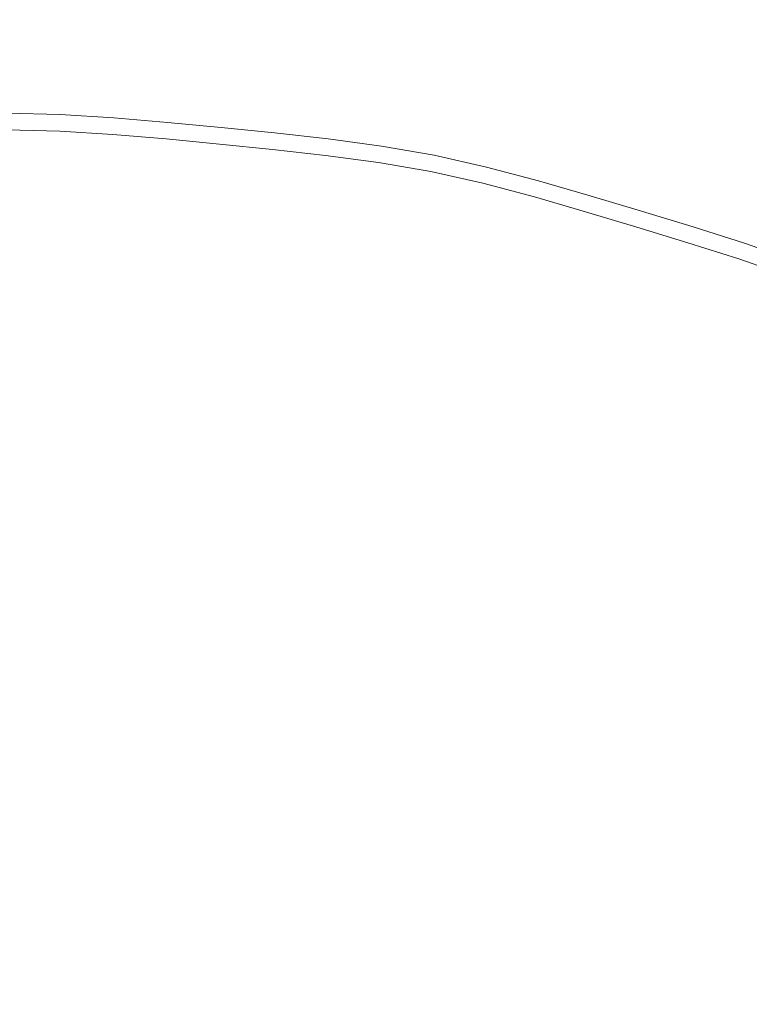
# Model space of a CAD drawing. Extents: x -848 to 848, y -883 to 0.
# Drawn here: x 0 to 15, y -415 to -395 of the extents above; entities that cross this region are included whole.
import ezdxf

# ---------------------------------------------------------------- set-up
doc = ezdxf.new("R2010")
doc.units = 0
doc.header["$LTSCALE"] = 500
doc.header["$MEASUREMENT"] = 0
doc.layers.add('CERAMIKA', color=254, linetype='Continuous')
doc.layers.add('CHROM', color=251, linetype='Continuous')
doc.layers.add('KOLOR', color=7, linetype='Continuous', true_color=0x181818)

msp = doc.modelspace()

# ---------------------------------------------------------------- linework, layer by layer
at = {"layer": 'CERAMIKA', "lineweight": 0, "invisible_edges": 15}
for points in [[(54.062, -404.545, 129.703), (49.04, -368.981, 129.703), (0, -368.981, 129.703), (0, -404.545, 129.703)], [(56.214, -441.303, 129.703), (54.062, -404.545, 129.703), (0, -404.545, 129.703), (0, -441.303, 129.703)]]:
    msp.add_3dface(points, dxfattribs=at)
at = {"layer": 'CHROM', "lineweight": 0}
for points, invisible_edges in [([(0, -396.858, 132.543), (0, -396.303, 133.117), (1.101, -396.33, 133.117), (1.087, -396.885, 132.543)], 7), ([(0, -396.517, 133.727), (1.095, -396.544, 133.727), (1.101, -396.33, 133.117), (0, -396.303, 133.117)], 14), ([(2.174, -396.952, 132.543), (1.087, -396.885, 132.543), (1.101, -396.33, 133.117), (2.201, -396.398, 133.117)], 15), ([(2.191, -396.612, 133.727), (2.201, -396.398, 133.117), (1.101, -396.33, 133.117), (1.095, -396.544, 133.727)], 15), ([(0, -396.517, 133.727), (0, -397.824, 134.355), (1.063, -397.851, 134.355), (1.095, -396.544, 133.727)], 15), ([(2.191, -396.612, 133.727), (1.095, -396.544, 133.727), (1.063, -397.851, 134.355), (2.127, -397.916, 134.355)], 14), ([(2.174, -396.952, 132.543), (2.201, -396.398, 133.117), (3.302, -396.493, 133.117), (3.261, -397.045, 132.543)], 7), ([(2.191, -396.612, 133.727), (3.286, -396.706, 133.727), (3.302, -396.493, 133.117), (2.201, -396.398, 133.117)], 14), ([(4.349, -397.152, 132.543), (3.261, -397.045, 132.543), (3.302, -396.493, 133.117), (4.403, -396.601, 133.117)], 15), ([(4.382, -396.814, 133.727), (4.403, -396.601, 133.117), (3.302, -396.493, 133.117), (3.286, -396.706, 133.727)], 7), ([(2.191, -396.612, 133.727), (2.127, -397.916, 134.355), (3.19, -398.008, 134.355), (3.286, -396.706, 133.727)], 15), ([(4.382, -396.814, 133.727), (3.286, -396.706, 133.727), (3.19, -398.008, 134.355), (4.254, -398.112, 134.355)], 15), ([(4.349, -397.152, 132.543), (4.403, -396.601, 133.117), (5.503, -396.71, 133.117), (5.435, -397.26, 132.543)], 7), ([(4.382, -396.814, 133.727), (5.477, -396.922, 133.727), (5.503, -396.71, 133.117), (4.403, -396.601, 133.117)], 14), ([(6.52, -397.38, 132.543), (5.435, -397.26, 132.543), (5.503, -396.71, 133.117), (6.601, -396.832, 133.117)], 14), ([(6.57, -397.043, 133.727), (6.601, -396.832, 133.117), (5.503, -396.71, 133.117), (5.477, -396.922, 133.727)], 7), ([(0, -396.858, 132.543), (1.087, -396.885, 132.543), (1.063, -397.882, 132.02), (0, -397.856, 132.02)], 15), ([(2.174, -396.952, 132.543), (2.125, -397.947, 132.02), (1.063, -397.882, 132.02), (1.087, -396.885, 132.543)], 7), ([(2.174, -396.952, 132.543), (3.261, -397.045, 132.543), (3.188, -398.039, 132.02), (2.125, -397.947, 132.02)], 15), ([(4.382, -396.814, 133.727), (4.254, -398.112, 134.355), (5.317, -398.217, 134.355), (5.477, -396.922, 133.727)], 15), ([(6.57, -397.043, 133.727), (5.477, -396.922, 133.727), (5.317, -398.217, 134.355), (6.378, -398.335, 134.355)], 15), ([(6.52, -397.38, 132.543), (6.601, -396.832, 133.117), (7.694, -396.98, 133.117), (7.599, -397.526, 132.543)], 15), ([(6.57, -397.043, 133.727), (7.658, -397.19, 133.727), (7.694, -396.98, 133.117), (6.601, -396.832, 133.117)], 14), ([(8.671, -397.712, 132.543), (7.599, -397.526, 132.543), (7.694, -396.98, 133.117), (8.779, -397.168, 133.117)], 14), ([(8.737, -397.378, 133.727), (8.779, -397.168, 133.117), (7.694, -396.98, 133.117), (7.658, -397.19, 133.727)], 15), ([(4.349, -397.152, 132.543), (4.251, -398.143, 132.02), (3.188, -398.039, 132.02), (3.261, -397.045, 132.543)], 7), ([(4.349, -397.152, 132.543), (5.435, -397.26, 132.543), (5.314, -398.248, 132.02), (4.251, -398.143, 132.02)], 15), ([(6.57, -397.043, 133.727), (6.378, -398.335, 134.355), (7.434, -398.478, 134.355), (7.658, -397.19, 133.727)], 15), ([(8.671, -397.712, 132.543), (8.779, -397.168, 133.117), (9.853, -397.409, 133.117), (9.732, -397.95, 132.543)], 15), ([(8.737, -397.378, 133.727), (9.806, -397.618, 133.727), (9.853, -397.409, 133.117), (8.779, -397.168, 133.117)], 14), ([(6.52, -397.38, 132.543), (6.374, -398.366, 132.02), (5.314, -398.248, 132.02), (5.435, -397.26, 132.543)], 15), ([(6.52, -397.38, 132.543), (7.599, -397.526, 132.543), (7.429, -398.509, 132.02), (6.374, -398.366, 132.02)], 14), ([(8.737, -397.378, 133.727), (7.658, -397.19, 133.727), (7.434, -398.478, 134.355), (8.482, -398.66, 134.355)], 14), ([(8.737, -397.378, 133.727), (8.482, -398.66, 134.355), (9.52, -398.893, 134.355), (9.806, -397.618, 133.727)], 15), ([(8.671, -397.712, 132.543), (8.476, -398.69, 132.02), (7.429, -398.509, 132.02), (7.599, -397.526, 132.543)], 15), ([(10.785, -398.228, 132.543), (9.732, -397.95, 132.543), (9.853, -397.409, 133.117), (10.919, -397.69, 133.117)], 14), ([(10.868, -397.897, 133.727), (10.919, -397.69, 133.117), (9.853, -397.409, 133.117), (9.806, -397.618, 133.727)], 7), ([(8.671, -397.712, 132.543), (9.732, -397.95, 132.543), (9.513, -398.924, 132.02), (8.476, -398.69, 132.02)], 14), ([(10.868, -397.897, 133.727), (9.806, -397.618, 133.727), (9.52, -398.893, 134.355), (10.55, -399.165, 134.355)], 15), ([(10.785, -398.228, 132.543), (10.919, -397.69, 133.117), (11.981, -397.998, 133.117), (11.833, -398.532, 132.543)], 7), ([(10.868, -397.897, 133.727), (11.924, -398.204, 133.727), (11.981, -397.998, 133.117), (10.919, -397.69, 133.117)], 15), ([(0, -399.738, 134.951), (1.017, -399.763, 134.951), (1.063, -397.851, 134.355), (0, -397.824, 134.355)], 15), ([(0, -398.971, 131.566), (0, -397.856, 132.02), (1.063, -397.882, 132.02), (1.035, -398.996, 131.566)], 15), ([(2.033, -399.825, 134.951), (2.127, -397.916, 134.355), (1.063, -397.851, 134.355), (1.017, -399.763, 134.951)], 15), ([(2.071, -399.06, 131.566), (1.035, -398.996, 131.566), (1.063, -397.882, 132.02), (2.125, -397.947, 132.02)], 15), ([(2.033, -399.825, 134.951), (3.05, -399.913, 134.951), (3.19, -398.008, 134.355), (2.127, -397.916, 134.355)], 15), ([(2.071, -399.06, 131.566), (2.125, -397.947, 132.02), (3.188, -398.039, 132.02), (3.106, -399.149, 131.566)], 15), ([(10.785, -398.228, 132.543), (10.543, -399.195, 132.02), (9.513, -398.924, 132.02), (9.732, -397.95, 132.543)], 15), ([(10.868, -397.897, 133.727), (10.55, -399.165, 134.355), (11.576, -399.462, 134.355), (11.924, -398.204, 133.727)], 7), ([(4.067, -400.013, 134.951), (4.254, -398.112, 134.355), (3.19, -398.008, 134.355), (3.05, -399.913, 134.951)], 15), ([(4.142, -399.251, 131.566), (3.106, -399.149, 131.566), (3.188, -398.039, 132.02), (4.251, -398.143, 132.02)], 15), ([(4.067, -400.013, 134.951), (5.083, -400.113, 134.951), (5.317, -398.217, 134.355), (4.254, -398.112, 134.355)], 15), ([(4.142, -399.251, 131.566), (4.251, -398.143, 132.02), (5.314, -398.248, 132.02), (5.177, -399.353, 131.566)], 15), ([(12.878, -398.849, 132.543), (11.833, -398.532, 132.543), (11.981, -397.998, 133.117), (13.039, -398.319, 133.117)], 14), ([(12.977, -398.523, 133.727), (13.039, -398.319, 133.117), (11.981, -397.998, 133.117), (11.924, -398.204, 133.727)], 7), ([(6.097, -400.226, 134.951), (6.378, -398.335, 134.355), (5.317, -398.217, 134.355), (5.083, -400.113, 134.951)], 15), ([(6.21, -399.468, 131.566), (5.177, -399.353, 131.566), (5.314, -398.248, 132.02), (6.374, -398.366, 132.02)], 15), ([(6.097, -400.226, 134.951), (7.107, -400.362, 134.951), (7.434, -398.478, 134.355), (6.378, -398.335, 134.355)], 15), ([(6.21, -399.468, 131.566), (6.374, -398.366, 132.02), (7.429, -398.509, 132.02), (7.238, -399.607, 131.566)], 15), ([(10.785, -398.228, 132.543), (11.833, -398.532, 132.543), (11.567, -399.492, 132.02), (10.543, -399.195, 132.02)], 15), ([(12.977, -398.523, 133.727), (11.924, -398.204, 133.727), (11.576, -399.462, 134.355), (12.598, -399.772, 134.355)], 15), ([(12.878, -398.849, 132.543), (13.039, -398.319, 133.117), (14.097, -398.64, 133.117), (13.924, -399.166, 132.543)], 15), ([(12.977, -398.523, 133.727), (14.03, -398.843, 133.727), (14.097, -398.64, 133.117), (13.039, -398.319, 133.117)], 15), ([(8.109, -400.536, 134.951), (8.482, -398.66, 134.355), (7.434, -398.478, 134.355), (7.107, -400.362, 134.951)], 15), ([(8.259, -399.784, 131.566), (7.238, -399.607, 131.566), (7.429, -398.509, 132.02), (8.476, -398.69, 132.02)], 15), ([(12.878, -398.849, 132.543), (12.589, -399.802, 132.02), (11.567, -399.492, 132.02), (11.833, -398.532, 132.543)], 15), ([(12.977, -398.523, 133.727), (12.598, -399.772, 134.355), (13.621, -400.082, 134.355), (14.03, -398.843, 133.727)], 7), ([(8.109, -400.536, 134.951), (9.101, -400.759, 134.951), (9.52, -398.893, 134.355), (8.482, -398.66, 134.355)], 15), ([(8.259, -399.784, 131.566), (8.476, -398.69, 132.02), (9.513, -398.924, 132.02), (9.269, -400.011, 131.566)], 15), ([(14.964, -399.496, 132.543), (13.924, -399.166, 132.543), (14.097, -398.64, 133.117), (15.151, -398.974, 133.117)], 15), ([(15.079, -399.175, 133.727), (15.151, -398.974, 133.117), (14.097, -398.64, 133.117), (14.03, -398.843, 133.727)], 15), ([(0, -398.971, 131.566), (1.035, -398.996, 131.566), (1.013, -399.904, 131.196), (0, -399.878, 131.196)], 15), ([(10.086, -401.019, 134.951), (10.55, -399.165, 134.355), (9.52, -398.893, 134.355), (9.101, -400.759, 134.951)], 15), ([(10.272, -400.276, 131.566), (9.269, -400.011, 131.566), (9.513, -398.924, 132.02), (10.543, -399.195, 132.02)], 15), ([(12.878, -398.849, 132.543), (13.924, -399.166, 132.543), (13.611, -400.112, 132.02), (12.589, -399.802, 132.02)], 14), ([(15.079, -399.175, 133.727), (14.03, -398.843, 133.727), (13.621, -400.082, 134.355), (14.639, -400.405, 134.355)], 14), ([(14.964, -399.496, 132.543), (15.151, -398.974, 133.117), (16.193, -399.333, 133.117), (15.994, -399.85, 132.543)], 3), ([(15.079, -399.175, 133.727), (16.117, -399.532, 133.727), (16.193, -399.333, 133.117), (15.151, -398.974, 133.117)], 15), ([(2.071, -399.06, 131.566), (2.026, -399.966, 131.196), (1.013, -399.904, 131.196), (1.035, -398.996, 131.566)], 15), ([(2.071, -399.06, 131.566), (3.106, -399.149, 131.566), (3.04, -400.053, 131.196), (2.026, -399.966, 131.196)], 15), ([(4.142, -399.251, 131.566), (4.053, -400.153, 131.196), (3.04, -400.053, 131.196), (3.106, -399.149, 131.566)], 15), ([(10.086, -401.019, 134.951), (11.066, -401.303, 134.951), (11.576, -399.462, 134.355), (10.55, -399.165, 134.355)], 15), ([(14.964, -399.496, 132.543), (14.628, -400.434, 132.02), (13.611, -400.112, 132.02), (13.924, -399.166, 132.543)], 7), ([(15.079, -399.175, 133.727), (14.639, -400.405, 134.355), (15.646, -400.751, 134.355), (16.117, -399.532, 133.727)], 7), ([(4.142, -399.251, 131.566), (5.177, -399.353, 131.566), (5.066, -400.253, 131.196), (4.053, -400.153, 131.196)], 15), ([(6.21, -399.468, 131.566), (6.077, -400.365, 131.196), (5.066, -400.253, 131.196), (5.177, -399.353, 131.566)], 15), ([(10.272, -400.276, 131.566), (10.543, -399.195, 132.02), (11.567, -399.492, 132.02), (11.27, -400.565, 131.566)], 15), ([(6.21, -399.468, 131.566), (7.238, -399.607, 131.566), (7.083, -400.501, 131.196), (6.077, -400.365, 131.196)], 15), ([(12.044, -401.6, 134.951), (12.598, -399.772, 134.355), (11.576, -399.462, 134.355), (11.066, -401.303, 134.951)], 15), ([(12.266, -400.867, 131.566), (11.27, -400.565, 131.566), (11.567, -399.492, 132.02), (12.589, -399.802, 132.02)], 15), ([(14.964, -399.496, 132.543), (15.994, -399.85, 132.543), (15.635, -400.78, 132.02), (14.628, -400.434, 132.02)], 15), ([(0, -399.738, 134.951), (0, -401.769, 135.46), (0.967, -401.793, 135.46), (1.017, -399.763, 134.951)], 15), ([(2.033, -399.825, 134.951), (1.017, -399.763, 134.951), (0.967, -401.793, 135.46), (1.934, -401.853, 135.46)], 15), ([(8.259, -399.784, 131.566), (8.081, -400.675, 131.196), (7.083, -400.501, 131.196), (7.238, -399.607, 131.566)], 15), ([(8.259, -399.784, 131.566), (9.269, -400.011, 131.566), (9.07, -400.897, 131.196), (8.081, -400.675, 131.196)], 15), ([(12.044, -401.6, 134.951), (13.021, -401.896, 134.951), (13.621, -400.082, 134.355), (12.598, -399.772, 134.355)], 15), ([(0, -401.465, 130.89), (0, -399.878, 131.196), (1.013, -399.904, 131.196), (0.974, -401.489, 130.89)], 15), ([(1.949, -401.549, 130.89), (0.974, -401.489, 130.89), (1.013, -399.904, 131.196), (2.026, -399.966, 131.196)], 15), ([(2.033, -399.825, 134.951), (1.934, -401.853, 135.46), (2.901, -401.936, 135.46), (3.05, -399.913, 134.951)], 15), ([(1.949, -401.549, 130.89), (2.026, -399.966, 131.196), (3.04, -400.053, 131.196), (2.923, -401.633, 130.89)], 15), ([(4.067, -400.013, 134.951), (3.05, -399.913, 134.951), (2.901, -401.936, 135.46), (3.868, -402.031, 135.46)], 15), ([(12.266, -400.867, 131.566), (12.589, -399.802, 132.02), (13.611, -400.112, 132.02), (13.262, -401.169, 131.566)], 15), ([(3.898, -401.729, 130.89), (2.923, -401.633, 130.89), (3.04, -400.053, 131.196), (4.053, -400.153, 131.196)], 15), ([(4.067, -400.013, 134.951), (3.868, -402.031, 135.46), (4.835, -402.126, 135.46), (5.083, -400.113, 134.951)], 15), ([(3.898, -401.729, 130.89), (4.053, -400.153, 131.196), (5.066, -400.253, 131.196), (4.872, -401.825, 130.89)], 15), ([(6.097, -400.226, 134.951), (5.083, -400.113, 134.951), (4.835, -402.126, 135.46), (5.8, -402.233, 135.46)], 15), ([(10.272, -400.276, 131.566), (10.052, -401.155, 131.196), (9.07, -400.897, 131.196), (9.269, -400.011, 131.566)], 15), ([(13.994, -402.204, 134.951), (14.639, -400.405, 134.355), (13.621, -400.082, 134.355), (13.021, -401.896, 134.951)], 15), ([(14.252, -401.483, 131.566), (13.262, -401.169, 131.566), (13.611, -400.112, 132.02), (14.628, -400.434, 132.02)], 15), ([(5.844, -401.932, 130.89), (4.872, -401.825, 130.89), (5.066, -400.253, 131.196), (6.077, -400.365, 131.196)], 15), ([(6.097, -400.226, 134.951), (5.8, -402.233, 135.46), (6.76, -402.364, 135.46), (7.107, -400.362, 134.951)], 15), ([(5.844, -401.932, 130.89), (6.077, -400.365, 131.196), (7.083, -400.501, 131.196), (6.812, -402.064, 130.89)], 15), ([(8.109, -400.536, 134.951), (7.107, -400.362, 134.951), (6.76, -402.364, 135.46), (7.713, -402.529, 135.46)], 15), ([(10.272, -400.276, 131.566), (11.27, -400.565, 131.566), (11.029, -401.439, 131.196), (10.052, -401.155, 131.196)], 15), ([(7.772, -402.23, 130.89), (6.812, -402.064, 130.89), (7.083, -400.501, 131.196), (8.081, -400.675, 131.196)], 15), ([(8.109, -400.536, 134.951), (7.713, -402.529, 135.46), (8.656, -402.741, 135.46), (9.101, -400.759, 134.951)], 15), ([(12.266, -400.867, 131.566), (12.003, -401.734, 131.196), (11.029, -401.439, 131.196), (11.27, -400.565, 131.566)], 15), ([(13.994, -402.204, 134.951), (14.958, -402.536, 134.951), (15.646, -400.751, 134.355), (14.639, -400.405, 134.355)], 15), ([(14.252, -401.483, 131.566), (14.628, -400.434, 132.02), (15.635, -400.78, 132.02), (15.234, -401.821, 131.566)], 15), ([(7.772, -402.23, 130.89), (8.081, -400.675, 131.196), (9.07, -400.897, 131.196), (8.723, -402.444, 130.89)], 15), ([(10.086, -401.019, 134.951), (9.101, -400.759, 134.951), (8.656, -402.741, 135.46), (9.593, -402.988, 135.46)], 15), ([(15.906, -402.901, 134.951), (16.639, -401.134, 134.355), (15.646, -400.751, 134.355), (14.958, -402.536, 134.951)], 15), ([(9.667, -402.693, 130.89), (8.723, -402.444, 130.89), (9.07, -400.897, 131.196), (10.052, -401.155, 131.196)], 15), ([(12.266, -400.867, 131.566), (13.262, -401.169, 131.566), (12.977, -402.03, 131.196), (12.003, -401.734, 131.196)], 15), ([(10.086, -401.019, 134.951), (9.593, -402.988, 135.46), (10.525, -403.258, 135.46), (11.066, -401.303, 134.951)], 15), ([(9.667, -402.693, 130.89), (10.052, -401.155, 131.196), (11.029, -401.439, 131.196), (10.606, -402.965, 130.89)], 15), ([(14.252, -401.483, 131.566), (13.947, -402.337, 131.196), (12.977, -402.03, 131.196), (13.262, -401.169, 131.566)], 15), ([(12.044, -401.6, 134.951), (11.066, -401.303, 134.951), (10.525, -403.258, 135.46), (11.455, -403.54, 135.46)], 15), ([(0, -401.465, 130.89), (0.974, -401.489, 130.89), (0.897, -404.638, 130.626), (0, -404.616, 130.626)], 15), ([(1.949, -401.549, 130.89), (1.795, -404.693, 130.626), (0.897, -404.638, 130.626), (0.974, -401.489, 130.89)], 15), ([(1.949, -401.549, 130.89), (2.923, -401.633, 130.89), (2.692, -404.771, 130.626), (1.795, -404.693, 130.626)], 15), ([(11.544, -403.249, 130.89), (10.606, -402.965, 130.89), (11.029, -401.439, 131.196), (12.003, -401.734, 131.196)], 15), ([(12.044, -401.6, 134.951), (11.455, -403.54, 135.46), (12.385, -403.822, 135.46), (13.021, -401.896, 134.951)], 15), ([(14.252, -401.483, 131.566), (15.234, -401.821, 131.566), (14.907, -402.667, 131.196), (13.947, -402.337, 131.196)], 15), ([(0, -403.973, 135.951), (0.913, -403.996, 135.951), (0.967, -401.793, 135.46), (0, -401.769, 135.46)], 15), ([(1.826, -404.052, 135.951), (1.934, -401.853, 135.46), (0.967, -401.793, 135.46), (0.913, -403.996, 135.951)], 15), ([(3.898, -401.729, 130.89), (3.589, -404.859, 130.626), (2.692, -404.771, 130.626), (2.923, -401.633, 130.89)], 15), ([(3.898, -401.729, 130.89), (4.872, -401.825, 130.89), (4.487, -404.947, 130.626), (3.589, -404.859, 130.626)], 15), ([(11.544, -403.249, 130.89), (12.003, -401.734, 131.196), (12.977, -402.03, 131.196), (12.48, -403.534, 130.89)], 15), ([(1.826, -404.052, 135.951), (2.739, -404.131, 135.951), (2.901, -401.936, 135.46), (1.934, -401.853, 135.46)], 15), ([(3.652, -404.221, 135.951), (3.868, -402.031, 135.46), (2.901, -401.936, 135.46), (2.739, -404.131, 135.951)], 15), ([(5.844, -401.932, 130.89), (5.382, -405.047, 130.626), (4.487, -404.947, 130.626), (4.872, -401.825, 130.89)], 15), ([(5.844, -401.932, 130.89), (6.812, -402.064, 130.89), (6.273, -405.167, 130.626), (5.382, -405.047, 130.626)], 15), ([(13.994, -402.204, 134.951), (13.021, -401.896, 134.951), (12.385, -403.822, 135.46), (13.31, -404.116, 135.46)], 15), ([(16.2, -402.193, 131.566), (15.852, -403.032, 131.196), (14.907, -402.667, 131.196), (15.234, -401.821, 131.566)], 15), ([(3.652, -404.221, 135.951), (4.565, -404.311, 135.951), (4.835, -402.126, 135.46), (3.868, -402.031, 135.46)], 15), ([(5.476, -404.412, 135.951), (5.8, -402.233, 135.46), (4.835, -402.126, 135.46), (4.565, -404.311, 135.951)], 15), ([(7.772, -402.23, 130.89), (7.157, -405.321, 130.626), (6.273, -405.167, 130.626), (6.812, -402.064, 130.89)], 15), ([(13.413, -403.829, 130.89), (12.48, -403.534, 130.89), (12.977, -402.03, 131.196), (13.947, -402.337, 131.196)], 15), ([(13.994, -402.204, 134.951), (13.31, -404.116, 135.46), (14.226, -404.431, 135.46), (14.958, -402.536, 134.951)], 15), ([(5.476, -404.412, 135.951), (6.383, -404.535, 135.951), (6.76, -402.364, 135.46), (5.8, -402.233, 135.46)], 15), ([(7.283, -404.691, 135.951), (7.713, -402.529, 135.46), (6.76, -402.364, 135.46), (6.383, -404.535, 135.951)], 15), ([(7.772, -402.23, 130.89), (8.723, -402.444, 130.89), (8.033, -405.518, 130.626), (7.157, -405.321, 130.626)], 15), ([(13.413, -403.829, 130.89), (13.947, -402.337, 131.196), (14.907, -402.667, 131.196), (14.336, -404.146, 130.89)], 15), ([(7.283, -404.691, 135.951), (8.174, -404.891, 135.951), (8.656, -402.741, 135.46), (7.713, -402.529, 135.46)], 15), ([(9.667, -402.693, 130.89), (8.902, -405.747, 130.626), (8.033, -405.518, 130.626), (8.723, -402.444, 130.89)], 15), ([(15.906, -402.901, 134.951), (14.958, -402.536, 134.951), (14.226, -404.431, 135.46), (15.129, -404.779, 135.46)], 15), ([(9.058, -405.124, 135.951), (9.593, -402.988, 135.46), (8.656, -402.741, 135.46), (8.174, -404.891, 135.951)], 15), ([(9.667, -402.693, 130.89), (10.606, -402.965, 130.89), (9.767, -405.998, 130.626), (8.902, -405.747, 130.626)], 15), ([(15.245, -404.497, 130.89), (14.336, -404.146, 130.89), (14.907, -402.667, 131.196), (15.852, -403.032, 131.196)], 15), ([(9.058, -405.124, 135.951), (9.939, -405.379, 135.951), (10.525, -403.258, 135.46), (9.593, -402.988, 135.46)], 15), ([(11.544, -403.249, 130.89), (10.63, -406.259, 130.626), (9.767, -405.998, 130.626), (10.606, -402.965, 130.89)], 15), ([(15.906, -402.901, 134.951), (15.129, -404.779, 135.46), (16.013, -405.171, 135.46), (16.836, -403.314, 134.951)], 15), ([(10.817, -405.646, 135.951), (11.455, -403.54, 135.46), (10.525, -403.258, 135.46), (9.939, -405.379, 135.951)], 15), ([(11.544, -403.249, 130.89), (12.48, -403.534, 130.89), (11.493, -406.521, 130.626), (10.63, -406.259, 130.626)], 15), ([(10.817, -405.646, 135.951), (11.694, -405.912, 135.951), (12.385, -403.822, 135.46), (11.455, -403.54, 135.46)], 15), ([(13.413, -403.829, 130.89), (12.352, -406.793, 130.626), (11.493, -406.521, 130.626), (12.48, -403.534, 130.89)], 15), ([(0, -403.973, 135.951), (0, -406.404, 136.493), (0.854, -406.425, 136.493), (0.913, -403.996, 135.951)], 15), ([(1.826, -404.052, 135.951), (0.913, -403.996, 135.951), (0.854, -406.425, 136.493), (1.707, -406.478, 136.493)], 15), ([(12.568, -406.189, 135.951), (13.31, -404.116, 135.46), (12.385, -403.822, 135.46), (11.694, -405.912, 135.951)], 15), ([(13.413, -403.829, 130.89), (14.336, -404.146, 130.89), (13.202, -407.086, 130.626), (12.352, -406.793, 130.626)], 15), ([(1.826, -404.052, 135.951), (1.707, -406.478, 136.493), (2.561, -406.551, 136.493), (2.739, -404.131, 135.951)], 15), ([(3.652, -404.221, 135.951), (2.739, -404.131, 135.951), (2.561, -406.551, 136.493), (3.414, -406.635, 136.493)], 15), ([(12.568, -406.189, 135.951), (13.433, -406.486, 135.951), (14.226, -404.431, 135.46), (13.31, -404.116, 135.46)], 15), ([(15.245, -404.497, 130.89), (14.04, -407.409, 130.626), (13.202, -407.086, 130.626), (14.336, -404.146, 130.89)], 15), ([(3.652, -404.221, 135.951), (3.414, -406.635, 136.493), (4.268, -406.72, 136.493), (4.565, -404.311, 135.951)], 15), ([(5.476, -404.412, 135.951), (4.565, -404.311, 135.951), (4.268, -406.72, 136.493), (5.12, -406.814, 136.493)], 15), ([(5.476, -404.412, 135.951), (5.12, -406.814, 136.493), (5.967, -406.929, 136.493), (6.383, -404.535, 135.951)], 15), ([(0, -404.616, 130.626), (0.897, -404.638, 130.626), (0, -410.978, 130.444), (0, -404.616, 130.626)], 15), ([(7.283, -404.691, 135.951), (6.383, -404.535, 135.951), (5.967, -406.929, 136.493), (6.809, -407.075, 136.493)], 15), ([(14.285, -406.815, 135.951), (15.129, -404.779, 135.46), (14.226, -404.431, 135.46), (13.433, -406.486, 135.951)], 15), ([(15.245, -404.497, 130.89), (16.137, -404.892, 130.89), (14.86, -407.772, 130.626), (14.04, -407.409, 130.626)], 15), ([(0, -410.978, 130.444), (0.897, -404.638, 130.626), (0.758, -410.314, 130.444), (0, -410.978, 130.444)], 15), ([(0.758, -410.314, 130.444), (0.897, -404.638, 130.626), (1.484, -411.042, 130.444), (0.758, -410.314, 130.444)], 15), ([(1.484, -411.042, 130.444), (0.897, -404.638, 130.626), (1.795, -404.693, 130.626), (1.484, -411.042, 130.444)], 15), ([(1.795, -404.693, 130.626), (2.692, -404.771, 130.626), (1.484, -411.042, 130.444), (1.795, -404.693, 130.626)], 15), ([(1.484, -411.042, 130.444), (2.692, -404.771, 130.626), (2.275, -410.426, 130.444), (1.484, -411.042, 130.444)], 15), ([(2.275, -410.426, 130.444), (2.692, -404.771, 130.626), (2.967, -411.179, 130.444), (2.275, -410.426, 130.444)], 15), ([(2.967, -411.179, 130.444), (2.692, -404.771, 130.626), (3.589, -404.859, 130.626), (2.967, -411.179, 130.444)], 15), ([(7.283, -404.691, 135.951), (6.809, -407.075, 136.493), (7.642, -407.262, 136.493), (8.174, -404.891, 135.951)], 15), ([(14.285, -406.815, 135.951), (15.12, -407.185, 135.951), (16.013, -405.171, 135.46), (15.129, -404.779, 135.46)], 15), ([(3.589, -404.859, 130.626), (4.487, -404.947, 130.626), (2.967, -411.179, 130.444), (3.589, -404.859, 130.626)], 15), ([(2.967, -411.179, 130.444), (4.487, -404.947, 130.626), (3.792, -410.576, 130.444), (2.967, -411.179, 130.444)], 15), ([(3.792, -410.576, 130.444), (4.487, -404.947, 130.626), (4.449, -411.334, 130.444), (3.792, -410.576, 130.444)], 15), ([(4.449, -411.334, 130.444), (4.487, -404.947, 130.626), (5.382, -405.047, 130.626), (4.449, -411.334, 130.444)], 15), ([(9.058, -405.124, 135.951), (8.174, -404.891, 135.951), (7.642, -407.262, 136.493), (8.469, -407.48, 136.493)], 15), ([(17.014, -405.321, 130.89), (15.668, -408.167, 130.626), (14.86, -407.772, 130.626), (16.137, -404.892, 130.89)], 15), ([(5.382, -405.047, 130.626), (6.273, -405.167, 130.626), (4.449, -411.334, 130.444), (5.382, -405.047, 130.626)], 15), ([(4.449, -411.334, 130.444), (6.273, -405.167, 130.626), (5.302, -410.762, 130.444), (4.449, -411.334, 130.444)], 15), ([(5.302, -410.762, 130.444), (6.273, -405.167, 130.626), (5.916, -411.561, 130.444), (5.302, -410.762, 130.444)], 15), ([(5.916, -411.561, 130.444), (6.273, -405.167, 130.626), (7.157, -405.321, 130.626), (5.916, -411.561, 130.444)], 15), ([(9.058, -405.124, 135.951), (8.469, -407.48, 136.493), (9.291, -407.719, 136.493), (9.939, -405.379, 135.951)], 15), ([(15.943, -407.586, 135.951), (16.884, -405.596, 135.46), (16.013, -405.171, 135.46), (15.12, -407.185, 135.951)], 15), ([(7.157, -405.321, 130.626), (8.033, -405.518, 130.626), (5.916, -411.561, 130.444), (7.157, -405.321, 130.626)], 15), ([(10.817, -405.646, 135.951), (9.939, -405.379, 135.951), (9.291, -407.719, 136.493), (10.112, -407.968, 136.493)], 15), ([(5.916, -411.561, 130.444), (8.033, -405.518, 130.626), (6.789, -411.058, 130.444), (5.916, -411.561, 130.444)], 15), ([(6.789, -411.058, 130.444), (8.033, -405.518, 130.626), (7.359, -411.913, 130.444), (6.789, -411.058, 130.444)], 15), ([(7.359, -411.913, 130.444), (8.033, -405.518, 130.626), (8.902, -405.747, 130.626), (7.359, -411.913, 130.444)], 15), ([(8.902, -405.747, 130.626), (9.767, -405.998, 130.626), (7.359, -411.913, 130.444), (8.902, -405.747, 130.626)], 15), ([(10.817, -405.646, 135.951), (10.112, -407.968, 136.493), (10.933, -408.217, 136.493), (11.694, -405.912, 135.951)], 15), ([(7.359, -411.913, 130.444), (9.767, -405.998, 130.626), (8.255, -411.464, 130.444), (7.359, -411.913, 130.444)], 15), ([(8.255, -411.464, 130.444), (9.767, -405.998, 130.626), (8.787, -412.337, 130.444), (8.255, -411.464, 130.444)], 15), ([(8.787, -412.337, 130.444), (9.767, -405.998, 130.626), (10.63, -406.259, 130.626), (8.787, -412.337, 130.444)], 15), ([(12.568, -406.189, 135.951), (11.694, -405.912, 135.951), (10.933, -408.217, 136.493), (11.75, -408.475, 136.493)], 15), ([(12.568, -406.189, 135.951), (11.75, -408.475, 136.493), (12.558, -408.753, 136.493), (13.433, -406.486, 135.951)], 15), ([(0, -408.988, 137.037), (0.79, -409.007, 137.037), (0.854, -406.425, 136.493), (0, -406.404, 136.493)], 15), ([(1.581, -409.056, 137.037), (1.707, -406.478, 136.493), (0.854, -406.425, 136.493), (0.79, -409.007, 137.037)], 15), ([(10.63, -406.259, 130.626), (11.493, -406.521, 130.626), (8.787, -412.337, 130.444), (10.63, -406.259, 130.626)], 15), ([(1.581, -409.056, 137.037), (2.371, -409.124, 137.037), (2.561, -406.551, 136.493), (1.707, -406.478, 136.493)], 15), ([(3.162, -409.202, 137.037), (3.414, -406.635, 136.493), (2.561, -406.551, 136.493), (2.371, -409.124, 137.037)], 15), ([(8.787, -412.337, 130.444), (11.493, -406.521, 130.626), (9.714, -411.906, 130.444), (8.787, -412.337, 130.444)], 15), ([(9.714, -411.906, 130.444), (11.493, -406.521, 130.626), (10.21, -412.778, 130.444), (9.714, -411.906, 130.444)], 15), ([(10.21, -412.778, 130.444), (11.493, -406.521, 130.626), (12.352, -406.793, 130.626), (10.21, -412.778, 130.444)], 15), ([(14.285, -406.815, 135.951), (13.433, -406.486, 135.951), (12.558, -408.753, 136.493), (13.355, -409.061, 136.493)], 15), ([(3.162, -409.202, 137.037), (3.952, -409.28, 137.037), (4.268, -406.72, 136.493), (3.414, -406.635, 136.493)], 15), ([(4.74, -409.367, 137.037), (5.12, -406.814, 136.493), (4.268, -406.72, 136.493), (3.952, -409.28, 137.037)], 15), ([(4.74, -409.367, 137.037), (5.526, -409.474, 137.037), (5.967, -406.929, 136.493), (5.12, -406.814, 136.493)], 15), ([(12.352, -406.793, 130.626), (13.202, -407.086, 130.626), (10.21, -412.778, 130.444), (12.352, -406.793, 130.626)], 15), ([(14.285, -406.815, 135.951), (13.355, -409.061, 136.493), (14.136, -409.407, 136.493), (15.12, -407.185, 135.951)], 15), ([(6.304, -409.609, 137.037), (6.809, -407.075, 136.493), (5.967, -406.929, 136.493), (5.526, -409.474, 137.037)], 15), ([(6.304, -409.609, 137.037), (7.076, -409.782, 137.037), (7.642, -407.262, 136.493), (6.809, -407.075, 136.493)], 15), ([(10.21, -412.778, 130.444), (13.202, -407.086, 130.626), (11.158, -412.383, 130.444), (10.21, -412.778, 130.444)], 15), ([(11.158, -412.383, 130.444), (13.202, -407.086, 130.626), (11.605, -413.287, 130.444), (11.158, -412.383, 130.444)], 15), ([(11.605, -413.287, 130.444), (13.202, -407.086, 130.626), (14.04, -407.409, 130.626), (11.605, -413.287, 130.444)], 15), ([(15.943, -407.586, 135.951), (15.12, -407.185, 135.951), (14.136, -409.407, 136.493), (14.904, -409.782, 136.493)], 15), ([(7.842, -409.984, 137.037), (8.469, -407.48, 136.493), (7.642, -407.262, 136.493), (7.076, -409.782, 137.037)], 15), ([(14.04, -407.409, 130.626), (14.86, -407.772, 130.626), (11.605, -413.287, 130.444), (14.04, -407.409, 130.626)], 15), ([(7.842, -409.984, 137.037), (8.603, -410.205, 137.037), (9.291, -407.719, 136.493), (8.469, -407.48, 136.493)], 15), ([(15.943, -407.586, 135.951), (14.904, -409.782, 136.493), (15.665, -410.176, 136.493), (16.756, -408.009, 135.951)], 15), ([(9.364, -410.436, 137.037), (10.112, -407.968, 136.493), (9.291, -407.719, 136.493), (8.603, -410.205, 137.037)], 15), ([(11.605, -413.287, 130.444), (14.86, -407.772, 130.626), (12.56, -412.963, 130.444), (11.605, -413.287, 130.444)], 15), ([(12.56, -412.963, 130.444), (14.86, -407.772, 130.626), (12.951, -413.913, 130.444), (12.56, -412.963, 130.444)], 15), ([(12.951, -413.913, 130.444), (14.86, -407.772, 130.626), (15.668, -408.167, 130.626), (12.951, -413.913, 130.444)], 15), ([(9.364, -410.436, 137.037), (10.124, -410.666, 137.037), (10.933, -408.217, 136.493), (10.112, -407.968, 136.493)], 15), ([(10.88, -410.906, 137.037), (11.75, -408.475, 136.493), (10.933, -408.217, 136.493), (10.124, -410.666, 137.037)], 15), ([(15.668, -408.167, 130.626), (16.468, -408.582, 130.626), (12.951, -413.913, 130.444), (15.668, -408.167, 130.626)], 15), ([(10.88, -410.906, 137.037), (11.629, -411.163, 137.037), (12.558, -408.753, 136.493), (11.75, -408.475, 136.493)], 15), ([(12.951, -413.913, 130.444), (16.468, -408.582, 130.626), (13.918, -413.647, 130.444), (12.951, -413.913, 130.444)], 15), ([(13.918, -413.647, 130.444), (16.468, -408.582, 130.626), (14.269, -414.607, 130.444), (13.918, -413.647, 130.444)], 15), ([(14.269, -414.607, 130.444), (16.468, -408.582, 130.626), (17.263, -409.007, 130.626), (14.269, -414.607, 130.444)], 15), ([(12.367, -411.448, 137.037), (13.355, -409.061, 136.493), (12.558, -408.753, 136.493), (11.629, -411.163, 137.037)], 15), ([(0, -408.988, 137.037), (0, -411.651, 137.534), (0.725, -411.669, 137.534), (0.79, -409.007, 137.037)], 15), ([(1.581, -409.056, 137.037), (0.79, -409.007, 137.037), (0.725, -411.669, 137.534), (1.45, -411.714, 137.534)], 15), ([(17.263, -409.007, 130.626), (18.058, -409.432, 130.626), (14.269, -414.607, 130.444), (17.263, -409.007, 130.626)], 15), ([(1.581, -409.056, 137.037), (1.45, -411.714, 137.534), (2.176, -411.776, 137.534), (2.371, -409.124, 137.037)], 15), ([(3.162, -409.202, 137.037), (2.371, -409.124, 137.037), (2.176, -411.776, 137.534), (2.901, -411.848, 137.534)], 15), ([(3.162, -409.202, 137.037), (2.901, -411.848, 137.534), (3.626, -411.919, 137.534), (3.952, -409.28, 137.037)], 15), ([(12.367, -411.448, 137.037), (13.089, -411.768, 137.037), (14.136, -409.407, 136.493), (13.355, -409.061, 136.493)], 15), ([(4.74, -409.367, 137.037), (3.952, -409.28, 137.037), (3.626, -411.919, 137.534), (4.35, -411.999, 137.534)], 15), ([(4.74, -409.367, 137.037), (4.35, -411.999, 137.534), (5.07, -412.097, 137.534), (5.526, -409.474, 137.037)], 15), ([(13.801, -412.116, 137.037), (14.904, -409.782, 136.493), (14.136, -409.407, 136.493), (13.089, -411.768, 137.037)], 15), ([(14.269, -414.607, 130.444), (18.058, -409.432, 130.626), (15.262, -414.366, 130.444), (14.269, -414.607, 130.444)], 15), ([(6.304, -409.609, 137.037), (5.526, -409.474, 137.037), (5.07, -412.097, 137.534), (5.785, -412.221, 137.534)], 15), ([(6.304, -409.609, 137.037), (5.785, -412.221, 137.534), (6.493, -412.38, 137.534), (7.076, -409.782, 137.037)], 15), ([(7.842, -409.984, 137.037), (7.076, -409.782, 137.037), (6.493, -412.38, 137.534), (7.195, -412.565, 137.534)], 15), ([(13.801, -412.116, 137.037), (14.505, -412.481, 137.037), (15.665, -410.176, 136.493), (14.904, -409.782, 136.493)], 15), ([(7.842, -409.984, 137.037), (7.195, -412.565, 137.534), (7.894, -412.768, 137.534), (8.603, -410.205, 137.037)], 15), ([(9.364, -410.436, 137.037), (8.603, -410.205, 137.037), (7.894, -412.768, 137.534), (8.592, -412.98, 137.534)], 15), ([(15.206, -412.855, 137.037), (16.421, -410.581, 136.493), (15.665, -410.176, 136.493), (14.505, -412.481, 137.037)], 15), ([(0.758, -410.314, 130.444), (0.534, -419.481, 130.383), (0, -410.978, 130.444), (0.758, -410.314, 130.444)], 15), ([(1.484, -411.042, 130.444), (0.534, -419.481, 130.383), (0.758, -410.314, 130.444), (1.484, -411.042, 130.444)], 15), ([(2.275, -410.426, 130.444), (1.602, -419.56, 130.383), (1.484, -411.042, 130.444), (2.275, -410.426, 130.444)], 15), ([(2.967, -411.179, 130.444), (1.602, -419.56, 130.383), (2.275, -410.426, 130.444), (2.967, -411.179, 130.444)], 15), ([(9.364, -410.436, 137.037), (8.592, -412.98, 137.534), (9.289, -413.191, 137.534), (10.124, -410.666, 137.037)], 15), ([(4.449, -411.334, 130.444), (2.67, -419.665, 130.383), (3.792, -410.576, 130.444), (4.449, -411.334, 130.444)], 15), ([(3.792, -410.576, 130.444), (2.67, -419.665, 130.383), (2.967, -411.179, 130.444), (3.792, -410.576, 130.444)], 15), ([(5.916, -411.561, 130.444), (3.734, -419.796, 130.383), (5.302, -410.762, 130.444), (5.916, -411.561, 130.444)], 15), ([(5.302, -410.762, 130.444), (3.734, -419.796, 130.383), (4.449, -411.334, 130.444), (5.302, -410.762, 130.444)], 15), ([(10.88, -410.906, 137.037), (10.124, -410.666, 137.037), (9.289, -413.191, 137.534), (9.983, -413.411, 137.534)], 15), ([(0, -410.978, 130.444), (0.534, -419.481, 130.383), (0, -422.199, 130.383), (0, -410.978, 130.444)], 15), ([(0.935, -422.238, 130.383), (0.534, -419.481, 130.383), (1.484, -411.042, 130.444), (0.935, -422.238, 130.383)], 15), ([(1.484, -411.042, 130.444), (1.602, -419.56, 130.383), (0.935, -422.238, 130.383), (1.484, -411.042, 130.444)], 15), ([(7.359, -411.913, 130.444), (4.781, -420.004, 130.383), (6.789, -411.058, 130.444), (7.359, -411.913, 130.444)], 15), ([(6.789, -411.058, 130.444), (4.781, -420.004, 130.383), (5.916, -411.561, 130.444), (6.789, -411.058, 130.444)], 15), ([(10.88, -410.906, 137.037), (9.983, -413.411, 137.534), (10.67, -413.647, 137.534), (11.629, -411.163, 137.037)], 15), ([(1.869, -422.323, 130.383), (1.602, -419.56, 130.383), (2.967, -411.179, 130.444), (1.869, -422.323, 130.383)], 15), ([(2.967, -411.179, 130.444), (2.67, -419.665, 130.383), (1.869, -422.323, 130.383), (2.967, -411.179, 130.444)], 15), ([(12.367, -411.448, 137.037), (11.629, -411.163, 137.037), (10.67, -413.647, 137.534), (11.347, -413.908, 137.534)], 15), ([(2.803, -422.422, 130.383), (2.67, -419.665, 130.383), (4.449, -411.334, 130.444), (2.803, -422.422, 130.383)], 15), ([(4.449, -411.334, 130.444), (3.734, -419.796, 130.383), (2.803, -422.422, 130.383), (4.449, -411.334, 130.444)], 15), ([(12.367, -411.448, 137.037), (11.347, -413.908, 137.534), (12.011, -414.202, 137.534), (13.089, -411.768, 137.037)], 15), ([(0, -414.454, 137.997), (0.657, -414.47, 137.997), (0.725, -411.669, 137.534), (0, -411.651, 137.534)], 15), ([(3.727, -422.566, 130.383), (3.734, -419.796, 130.383), (5.916, -411.561, 130.444), (3.727, -422.566, 130.383)], 15), ([(5.916, -411.561, 130.444), (4.781, -420.004, 130.383), (3.727, -422.566, 130.383), (5.916, -411.561, 130.444)], 15), ([(8.787, -412.337, 130.444), (5.813, -420.29, 130.383), (8.255, -411.464, 130.444), (8.787, -412.337, 130.444)], 15), ([(8.255, -411.464, 130.444), (5.813, -420.29, 130.383), (7.359, -411.913, 130.444), (8.255, -411.464, 130.444)], 15), ([(1.313, -414.511, 137.997), (1.45, -411.714, 137.534), (0.725, -411.669, 137.534), (0.657, -414.47, 137.997)], 15), ([(1.313, -414.511, 137.997), (1.97, -414.567, 137.997), (2.176, -411.776, 137.534), (1.45, -411.714, 137.534)], 15), ([(2.627, -414.632, 137.997), (2.901, -411.848, 137.534), (2.176, -411.776, 137.534), (1.97, -414.567, 137.997)], 15), ([(2.627, -414.632, 137.997), (3.284, -414.697, 137.997), (3.626, -411.919, 137.534), (2.901, -411.848, 137.534)], 15), ([(13.801, -412.116, 137.037), (13.089, -411.768, 137.037), (12.011, -414.202, 137.534), (12.664, -414.521, 137.534)], 15), ([(3.939, -414.769, 137.997), (4.35, -411.999, 137.534), (3.626, -411.919, 137.534), (3.284, -414.697, 137.997)], 15), ([(3.939, -414.769, 137.997), (4.591, -414.858, 137.997), (5.07, -412.097, 137.534), (4.35, -411.999, 137.534)], 15), ([(7.359, -411.913, 130.444), (5.813, -420.29, 130.383), (4.636, -422.787, 130.383), (7.359, -411.913, 130.444)], 15), ([(4.636, -422.787, 130.383), (4.781, -420.004, 130.383), (7.359, -411.913, 130.444), (4.636, -422.787, 130.383)], 15), ([(10.21, -412.778, 130.444), (6.841, -420.601, 130.383), (9.714, -411.906, 130.444), (10.21, -412.778, 130.444)], 15), ([(9.714, -411.906, 130.444), (6.841, -420.601, 130.383), (8.787, -412.337, 130.444), (9.714, -411.906, 130.444)], 15), ([(5.238, -414.97, 137.997), (5.785, -412.221, 137.534), (5.07, -412.097, 137.534), (4.591, -414.858, 137.997)], 15), ([(5.238, -414.97, 137.997), (5.879, -415.114, 137.997), (6.493, -412.38, 137.534), (5.785, -412.221, 137.534)], 15), ([(13.801, -412.116, 137.037), (12.664, -414.521, 137.534), (13.31, -414.856, 137.534), (14.505, -412.481, 137.037)], 15), ([(8.787, -412.337, 130.444), (6.841, -420.601, 130.383), (5.536, -423.053, 130.383), (8.787, -412.337, 130.444)], 15), ([(5.536, -423.053, 130.383), (5.813, -420.29, 130.383), (8.787, -412.337, 130.444), (5.536, -423.053, 130.383)], 15), ([(6.515, -415.282, 137.997), (7.195, -412.565, 137.534), (6.493, -412.38, 137.534), (5.879, -415.114, 137.997)], 15), ([(11.605, -413.287, 130.444), (7.858, -420.937, 130.383), (11.158, -412.383, 130.444), (11.605, -413.287, 130.444)], 15), ([(11.158, -412.383, 130.444), (7.858, -420.937, 130.383), (10.21, -412.778, 130.444), (11.158, -412.383, 130.444)], 15), ([(6.515, -415.282, 137.997), (7.148, -415.465, 137.997), (7.894, -412.768, 137.534), (7.195, -412.565, 137.534)], 15), ([(15.206, -412.855, 137.037), (14.505, -412.481, 137.037), (13.31, -414.856, 137.534), (13.952, -415.2, 137.534)], 15), ([(6.432, -423.332, 130.383), (6.841, -420.601, 130.383), (10.21, -412.778, 130.444), (6.432, -423.332, 130.383)], 15), ([(10.21, -412.778, 130.444), (7.858, -420.937, 130.383), (6.432, -423.332, 130.383), (10.21, -412.778, 130.444)], 15), ([(7.78, -415.657, 137.997), (8.592, -412.98, 137.534), (7.894, -412.768, 137.534), (7.148, -415.465, 137.997)], 15), ([(15.206, -412.855, 137.037), (13.952, -415.2, 137.534), (14.595, -415.544, 137.534), (15.906, -413.23, 137.037)], 15), ([(7.78, -415.657, 137.997), (8.411, -415.848, 137.997), (9.289, -413.191, 137.534), (8.592, -412.98, 137.534)], 15), ([(12.951, -413.913, 130.444), (8.844, -421.346, 130.383), (12.56, -412.963, 130.444), (12.951, -413.913, 130.444)], 15), ([(12.56, -412.963, 130.444), (8.844, -421.346, 130.383), (11.605, -413.287, 130.444), (12.56, -412.963, 130.444)], 15), ([(9.04, -416.048, 137.997), (9.983, -413.411, 137.534), (9.289, -413.191, 137.534), (8.411, -415.848, 137.997)], 15), ([(16.601, -413.612, 137.037), (15.906, -413.23, 137.037), (14.595, -415.544, 137.534), (15.233, -415.894, 137.534)], 15), ([(7.311, -423.653, 130.383), (7.858, -420.937, 130.383), (11.605, -413.287, 130.444), (7.311, -423.653, 130.383)], 15), ([(11.605, -413.287, 130.444), (8.844, -421.346, 130.383), (7.311, -423.653, 130.383), (11.605, -413.287, 130.444)], 15), ([(9.04, -416.048, 137.997), (9.662, -416.262, 137.997), (10.67, -413.647, 137.534), (9.983, -413.411, 137.534)], 15), ([(10.275, -416.498, 137.997), (11.347, -413.908, 137.534), (10.67, -413.647, 137.534), (9.662, -416.262, 137.997)], 15), ([(14.269, -414.607, 130.444), (9.801, -421.828, 130.383), (13.918, -413.647, 130.444), (14.269, -414.607, 130.444)], 15), ([(13.918, -413.647, 130.444), (9.801, -421.828, 130.383), (12.951, -413.913, 130.444), (13.918, -413.647, 130.444)], 15), ([(12.951, -413.913, 130.444), (9.801, -421.828, 130.383), (8.159, -424.047, 130.383), (12.951, -413.913, 130.444)], 15), ([(8.159, -424.047, 130.383), (8.844, -421.346, 130.383), (12.951, -413.913, 130.444), (8.159, -424.047, 130.383)], 15), ([(10.275, -416.498, 137.997), (10.875, -416.764, 137.997), (12.011, -414.202, 137.534), (11.347, -413.908, 137.534)], 15), ([(11.467, -417.053, 137.997), (12.664, -414.521, 137.534), (12.011, -414.202, 137.534), (10.875, -416.764, 137.997)], 15), ([(0, -414.454, 137.997), (0, -417.456, 138.438), (0.583, -417.471, 138.438), (0.657, -414.47, 137.997)], 15), ([(1.313, -414.511, 137.997), (0.657, -414.47, 137.997), (0.583, -417.471, 138.438), (1.166, -417.507, 138.438)], 15), ([(15.579, -415.318, 130.444), (10.748, -422.334, 130.383), (15.262, -414.366, 130.444), (15.579, -415.318, 130.444)], 15), ([(15.262, -414.366, 130.444), (10.748, -422.334, 130.383), (14.269, -414.607, 130.444), (15.262, -414.366, 130.444)], 15), ([(1.313, -414.511, 137.997), (1.166, -417.507, 138.438), (1.75, -417.557, 138.438), (1.97, -414.567, 137.997)], 15), ([(2.627, -414.632, 137.997), (1.97, -414.567, 137.997), (1.75, -417.557, 138.438), (2.333, -417.614, 138.438)], 15), ([(2.627, -414.632, 137.997), (2.333, -417.614, 138.438), (2.916, -417.672, 138.438), (3.284, -414.697, 137.997)], 15), ([(14.269, -414.607, 130.444), (10.748, -422.334, 130.383), (8.99, -424.484, 130.383), (14.269, -414.607, 130.444)], 15), ([(8.99, -424.484, 130.383), (9.801, -421.828, 130.383), (14.269, -414.607, 130.444), (8.99, -424.484, 130.383)], 15), ([(11.467, -417.053, 137.997), (12.051, -417.356, 137.997), (13.31, -414.856, 137.534), (12.664, -414.521, 137.534)], 15), ([(3.939, -414.769, 137.997), (3.284, -414.697, 137.997), (2.916, -417.672, 138.438), (3.498, -417.736, 138.438)], 15)]:
    msp.add_3dface(points, dxfattribs=dict(at, invisible_edges=invisible_edges))
at = {"layer": 'KOLOR', "lineweight": 0, "invisible_edges": 15}
msp.add_3dface([(70.421, -441.303, 0.027), (0, -441.303, 0.027), (0, -374.699, 0.092), (67.519, -374.699, 0.092)], dxfattribs=at)

doc.saveas('drawing.dxf')
